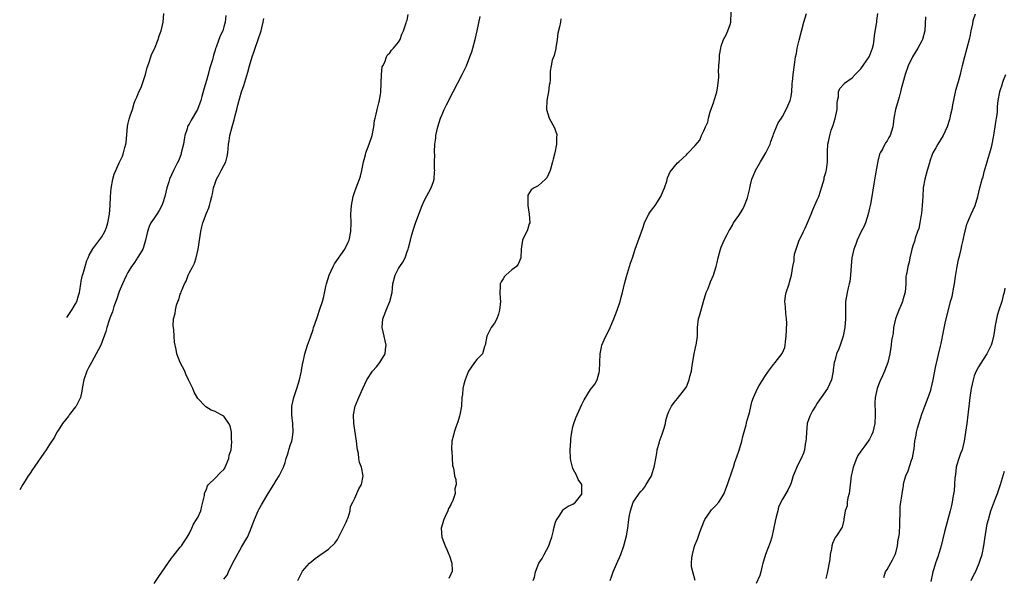
# Model space of a CAD drawing. Units: inches. Extents: x 2496000 to 2499000, y 1473000 to 1476000.
# Drawn here: x 2496398 to 2496624, y 1475568 to 1475696 of the extents above; entities that cross this region are included whole.
import ezdxf

# ---------------------------------------------------------------- set-up
doc = ezdxf.new("R2010")
doc.units = ezdxf.units.IN
doc.header["$MEASUREMENT"] = 0
doc.layers.add('LD24961473_10ft', color=120, linetype='Continuous')

msp = doc.modelspace()

# ---------------------------------------------------------------- linework, layer by layer
at = {"layer": 'LD24961473_10ft'}
for points, elevation in [([(2496408.96, 1475627.3), (2496410.18, 1475629.12), (2496411, 1475630.46), (2496411.27, 1475631), (2496411.68, 1475632.32), (2496411.88, 1475633), (2496411.94, 1475633.51), (2496412.21, 1475635.01), (2496412.31, 1475635.65), (2496412.59, 1475636.98), (2496412.7, 1475637.42), (2496413.16, 1475639), (2496413.6, 1475640.4), (2496413.89, 1475641), (2496414.1, 1475641.57), (2496414.96, 1475643.03), (2496417, 1475645.78), (2496417.74, 1475647), (2496418.09, 1475647.91), (2496418.42, 1475649), (2496418.77, 1475651), (2496418.92, 1475653), (2496418.98, 1475655.01), (2496419.12, 1475656.88), (2496419.51, 1475659), (2496419.88, 1475660.12), (2496420.22, 1475661), (2496421, 1475662.75), (2496421.73, 1475664.27), (2496421.99, 1475665), (2496422.29, 1475666.29), (2496422.5, 1475667), (2496422.57, 1475667.43), (2496422.91, 1475671), (2496423, 1475671.54), (2496423.26, 1475672.74), (2496423.5, 1475673.5), (2496424.03, 1475675), (2496424.45, 1475676.45), (2496424.68, 1475677), (2496424.77, 1475677.16), (2496425, 1475677.79), (2496425.48, 1475679), (2496426, 1475680), (2496427, 1475682.97), (2496427.41, 1475684.59), (2496427.53, 1475685), (2496427.84, 1475685.84), (2496428.21, 1475687), (2496428.43, 1475687.57), (2496429, 1475688.71), (2496429.23, 1475689.23), (2496429.95, 1475691), (2496430.17, 1475691.83), (2496430.62, 1475693), (2496431.04, 1475695), (2496431.19, 1475697)], 8360), ([(2496515.89, 1475567), (2496516.21, 1475567.79), (2496516.39, 1475569), (2496517.18, 1475571), (2496517.95, 1475572.05), (2496518.39, 1475573), (2496519.49, 1475575), (2496519.89, 1475576.11), (2496520.14, 1475577), (2496520.51, 1475578.51), (2496520.6, 1475579), (2496521, 1475580.43), (2496521.18, 1475580.82), (2496522.01, 1475582.01), (2496522.64, 1475583), (2496522.76, 1475583.24), (2496523, 1475583.48), (2496523.9, 1475584.1), (2496525, 1475584.5), (2496525.26, 1475584.74), (2496525.59, 1475585), (2496527, 1475586.85), (2496527.06, 1475587), (2496527.06, 1475587.06), (2496527.01, 1475589), (2496526.18, 1475590.18), (2496525.87, 1475591), (2496525, 1475592.73), (2496524.89, 1475593), (2496524.52, 1475594.52), (2496524.44, 1475595), (2496524.37, 1475597), (2496524.48, 1475599), (2496524.52, 1475599.48), (2496524.72, 1475601), (2496525, 1475602.24), (2496525.19, 1475603), (2496525.66, 1475604.34), (2496525.94, 1475605), (2496527, 1475607.37), (2496527.58, 1475608.42), (2496529, 1475610.8), (2496529.99, 1475612.01), (2496530.52, 1475613), (2496531, 1475614.71), (2496531.05, 1475615), (2496531.27, 1475619), (2496531.51, 1475620.49), (2496531.66, 1475621), (2496532.19, 1475622.19), (2496532.52, 1475623), (2496533.37, 1475624.63), (2496533.53, 1475625), (2496533.92, 1475625.92), (2496534.41, 1475627), (2496535.17, 1475629), (2496535.81, 1475631), (2496536.04, 1475631.96), (2496536.35, 1475633), (2496536.84, 1475635), (2496537.29, 1475636.71), (2496537.97, 1475639), (2496538.23, 1475639.77), (2496538.62, 1475641), (2496539.29, 1475643), (2496541, 1475647.8), (2496541.41, 1475649), (2496541.81, 1475649.81), (2496542.37, 1475651), (2496542.62, 1475651.38), (2496543, 1475651.87), (2496543.82, 1475653), (2496545.16, 1475655), (2496545.68, 1475656.32), (2496546, 1475657), (2496546.51, 1475658.51), (2496546.69, 1475659.31), (2496547.31, 1475660.69), (2496549, 1475662.73), (2496549.25, 1475663), (2496550.15, 1475663.85), (2496551, 1475664.58), (2496551.19, 1475664.81), (2496551.4, 1475665), (2496553, 1475666.68), (2496554.07, 1475667.93), (2496554.5, 1475669), (2496555, 1475670.11), (2496555.35, 1475671), (2496555.9, 1475672.1), (2496556.04, 1475673), (2496556.47, 1475674.47), (2496557.3, 1475676.7), (2496557.37, 1475677), (2496557.51, 1475677.51), (2496557.97, 1475679), (2496558.11, 1475679.89), (2496558.32, 1475681), (2496558.41, 1475682.41), (2496558.41, 1475683), (2496558.39, 1475683.61), (2496558.44, 1475685), (2496558.58, 1475686.57), (2496558.57, 1475687.43), (2496558.87, 1475689), (2496559, 1475689.47), (2496559.5, 1475691), (2496560.09, 1475692.09), (2496560.52, 1475693), (2496561, 1475694.43), (2496561.16, 1475695), (2496561.3, 1475697.3)], 8300), ([(2496533.57, 1475567), (2496533.9, 1475568.1), (2496534.21, 1475569), (2496535, 1475570.78), (2496536.01, 1475573), (2496536.7, 1475575), (2496537.24, 1475577.24), (2496537.55, 1475579), (2496537.83, 1475581), (2496537.98, 1475581.98), (2496538.19, 1475583), (2496538.84, 1475585), (2496539, 1475585.29), (2496540.21, 1475587), (2496540.57, 1475587.43), (2496541, 1475587.91), (2496541.48, 1475588.52), (2496541.81, 1475589), (2496543, 1475591.02), (2496543.46, 1475592.54), (2496543.62, 1475593), (2496543.78, 1475593.78), (2496544.2, 1475596.2), (2496544.3, 1475597), (2496544.82, 1475598.82), (2496544.89, 1475599.11), (2496545, 1475599.38), (2496545.42, 1475600.58), (2496545.61, 1475601), (2496545.93, 1475601.93), (2496546.22, 1475603), (2496546.32, 1475603.68), (2496546.69, 1475605), (2496547, 1475605.77), (2496547.59, 1475607), (2496548.21, 1475607.79), (2496549, 1475608.72), (2496550.84, 1475611.16), (2496551, 1475611.43), (2496551.66, 1475613), (2496551.82, 1475613.82), (2496552.15, 1475615), (2496552.32, 1475616.32), (2496552.78, 1475619), (2496553, 1475620.04), (2496553.19, 1475620.81), (2496553.25, 1475621), (2496553.53, 1475623), (2496553.56, 1475625), (2496553.81, 1475627), (2496554.05, 1475627.95), (2496554.91, 1475631), (2496555.56, 1475633), (2496555.98, 1475633.98), (2496556.56, 1475635.44), (2496557.23, 1475637), (2496557.84, 1475639), (2496558.07, 1475639.93), (2496558.31, 1475641), (2496558.85, 1475643), (2496559, 1475643.39), (2496559.7, 1475645), (2496560.35, 1475646.35), (2496560.79, 1475647.21), (2496561, 1475647.57), (2496561.55, 1475648.45), (2496561.82, 1475649), (2496563, 1475650.66), (2496563.91, 1475652.09), (2496564.35, 1475653), (2496565, 1475654.71), (2496565.09, 1475655), (2496565.46, 1475656.54), (2496565.54, 1475657), (2496565.7, 1475657.7), (2496566.03, 1475659), (2496566.32, 1475659.68), (2496566.82, 1475661), (2496567.97, 1475663), (2496569.24, 1475665), (2496570.23, 1475667), (2496570.38, 1475667.62), (2496570.91, 1475669), (2496571, 1475669.3), (2496571.67, 1475671), (2496572.06, 1475671.94), (2496572.77, 1475673), (2496573, 1475673.39), (2496573.9, 1475675), (2496574.23, 1475675.77), (2496574.8, 1475677), (2496575, 1475677.93), (2496575.16, 1475679), (2496575.24, 1475680.76), (2496575.26, 1475681), (2496575.32, 1475681.32), (2496575.44, 1475683), (2496575.54, 1475683.54), (2496575.85, 1475685.85), (2496576.04, 1475687), (2496576.22, 1475687.78), (2496576.42, 1475689), (2496576.87, 1475690.87), (2496577.94, 1475695), (2496578.53, 1475697)], 8290), ([(2496553.05, 1475567), (2496552.47, 1475569), (2496552.19, 1475570.19), (2496552.16, 1475571), (2496552.24, 1475572.24), (2496552.37, 1475573), (2496552.87, 1475574.87), (2496553, 1475575.28), (2496553.52, 1475576.48), (2496553.72, 1475577), (2496554.09, 1475578.09), (2496555, 1475580.46), (2496555.24, 1475581), (2496556.6, 1475583), (2496556.78, 1475583.22), (2496557.76, 1475584.24), (2496558.44, 1475585), (2496559, 1475585.79), (2496559.7, 1475587), (2496560.06, 1475588.06), (2496560.43, 1475589), (2496561.59, 1475592.41), (2496561.77, 1475593), (2496562.14, 1475594.14), (2496562.6, 1475595.4), (2496563.11, 1475596.9), (2496563.69, 1475599), (2496563.93, 1475600.07), (2496564.7, 1475602.7), (2496564.76, 1475603), (2496564.77, 1475603.23), (2496565.22, 1475604.78), (2496565.31, 1475605), (2496565.44, 1475605.44), (2496566.03, 1475607.97), (2496566.41, 1475609), (2496567.27, 1475611), (2496567.72, 1475611.72), (2496568.49, 1475613), (2496569, 1475613.79), (2496569.85, 1475615), (2496571, 1475616.54), (2496571.38, 1475617), (2496572.96, 1475619.04), (2496573.55, 1475620.45), (2496573.65, 1475621), (2496573.7, 1475621.7), (2496573.91, 1475623), (2496574.04, 1475626.04), (2496573.98, 1475627), (2496573.79, 1475628.21), (2496573.74, 1475629.74), (2496573.56, 1475631), (2496573.74, 1475632.26), (2496573.87, 1475633), (2496574.53, 1475635), (2496574.62, 1475635.38), (2496575.09, 1475637), (2496575.41, 1475639), (2496575.68, 1475640.32), (2496575.67, 1475641), (2496575.78, 1475641.78), (2496576.16, 1475643), (2496576.81, 1475644.81), (2496577.85, 1475647), (2496578.25, 1475647.75), (2496578.73, 1475649), (2496579.59, 1475651), (2496579.99, 1475652.01), (2496581, 1475654.24), (2496581.36, 1475655), (2496581.72, 1475656.28), (2496582.01, 1475657), (2496582.44, 1475658.44), (2496582.55, 1475659), (2496582.61, 1475659.39), (2496583, 1475660.52), (2496583.14, 1475661.14), (2496583.35, 1475663), (2496583.35, 1475664.65), (2496583.37, 1475665.37), (2496583.46, 1475667), (2496583.54, 1475667.54), (2496583.86, 1475669), (2496584.21, 1475670.21), (2496584.63, 1475671.37), (2496585.12, 1475672.88), (2496585.57, 1475675), (2496585.58, 1475676.42), (2496585.67, 1475677), (2496585.85, 1475677.85), (2496585.87, 1475679), (2496586.21, 1475679.79), (2496587.13, 1475680.87), (2496587.26, 1475681), (2496589, 1475682.22), (2496589.68, 1475683), (2496590.35, 1475683.65), (2496591, 1475684.32), (2496592.91, 1475687), (2496593, 1475687.2), (2496593.69, 1475689), (2496593.89, 1475689.89), (2496594.06, 1475691), (2496594.1, 1475691.9), (2496594.61, 1475694.61), (2496594.63, 1475695), (2496594.63, 1475695.37), (2496594.91, 1475697)], 8280), ([(2496617.18, 1475696.82), (2496616.69, 1475695.31), (2496616.59, 1475694.59), (2496616.23, 1475693), (2496616.05, 1475692.05), (2496615.81, 1475691), (2496614.74, 1475687), (2496614.25, 1475685), (2496613.96, 1475684.04), (2496613.74, 1475683), (2496613.28, 1475681.28), (2496613.14, 1475680.86), (2496613, 1475680.31), (2496612.71, 1475679.29), (2496612.01, 1475676.01), (2496611.87, 1475675), (2496611.49, 1475673.49), (2496611.42, 1475673), (2496611.34, 1475672.66), (2496610.75, 1475671), (2496609.86, 1475669), (2496608.64, 1475667), (2496608.21, 1475666.21), (2496607.5, 1475665), (2496607.34, 1475664.66), (2496606.84, 1475663.16), (2496606.72, 1475662.72), (2496606.21, 1475661), (2496605.64, 1475659), (2496605.31, 1475657), (2496605.18, 1475655), (2496605.06, 1475652.94), (2496604.89, 1475651.11), (2496604.81, 1475650.81), (2496604.54, 1475649), (2496604.31, 1475647.69), (2496604.01, 1475647), (2496603.45, 1475645.45), (2496603.27, 1475644.73), (2496603, 1475643.95), (2496602.7, 1475643), (2496602.59, 1475642.59), (2496602.24, 1475641), (2496602.05, 1475639.95), (2496601.78, 1475639), (2496601.55, 1475637.55), (2496601.41, 1475637), (2496601.31, 1475636.69), (2496601.3, 1475635), (2496601.14, 1475633.14), (2496600.64, 1475631.36), (2496600.55, 1475631), (2496600.21, 1475630.21), (2496599.72, 1475629), (2496598.96, 1475626.96), (2496598.51, 1475625), (2496598.38, 1475623.62), (2496598.21, 1475623), (2496598.05, 1475622.05), (2496597.94, 1475621), (2496597.61, 1475619), (2496597.14, 1475617), (2496596.44, 1475615), (2496595.93, 1475613.93), (2496595.35, 1475612.65), (2496595, 1475611.84), (2496594.7, 1475611), (2496594.3, 1475609), (2496594.23, 1475607.77), (2496594.22, 1475607), (2496594.25, 1475606.25), (2496594.27, 1475605), (2496594.19, 1475603), (2496593.71, 1475601), (2496593.48, 1475600.52), (2496593, 1475599.45), (2496592.8, 1475599.2), (2496592.68, 1475599), (2496591.88, 1475597.88), (2496591.21, 1475597), (2496591, 1475596.64), (2496590.3, 1475595.7), (2496589.99, 1475595), (2496589.41, 1475593.41), (2496589.23, 1475593), (2496589, 1475591.94), (2496588.81, 1475591), (2496588.41, 1475587.59), (2496588.28, 1475587), (2496587.98, 1475585.98), (2496587.83, 1475585), (2496587.83, 1475584.17), (2496587.4, 1475583), (2496587.1, 1475581.1), (2496587.12, 1475581), (2496587.12, 1475580.88), (2496587, 1475580.59), (2496586.74, 1475579.26), (2496586.58, 1475579), (2496585.53, 1475577.53), (2496585.17, 1475577), (2496585.09, 1475576.91), (2496585, 1475576.77), (2496584.5, 1475575.5), (2496584.34, 1475575), (2496584.26, 1475574.26), (2496583.98, 1475573), (2496583.87, 1475571.87), (2496583.27, 1475568.73), (2496583, 1475567.51)], 8260), ([(2496445.46, 1475696.54), (2496445.26, 1475695), (2496445, 1475693.88), (2496444.72, 1475693), (2496444.15, 1475691.85), (2496443.23, 1475689.23), (2496443.09, 1475688.91), (2496443, 1475688.59), (2496442.6, 1475687.4), (2496442.36, 1475686.36), (2496441.71, 1475684.29), (2496441.38, 1475683), (2496441, 1475681.65), (2496440.38, 1475679.62), (2496439.97, 1475677.97), (2496439.7, 1475677), (2496438.98, 1475675), (2496437.48, 1475672.52), (2496437, 1475671.63), (2496436.76, 1475671.24), (2496436.68, 1475671), (2496436.57, 1475670.57), (2496436.07, 1475669), (2496435.89, 1475668.11), (2496435.7, 1475667), (2496435.23, 1475665), (2496435.17, 1475664.83), (2496434.64, 1475663.36), (2496434.47, 1475663), (2496433.91, 1475661.91), (2496433.46, 1475661), (2496432.53, 1475659), (2496432.37, 1475658.37), (2496431.95, 1475657), (2496431.48, 1475655), (2496431, 1475653.59), (2496430.77, 1475653), (2496430.16, 1475651.84), (2496429.59, 1475651), (2496429, 1475650.08), (2496428.25, 1475649), (2496427.85, 1475648.15), (2496427.45, 1475647), (2496427.02, 1475645), (2496426.55, 1475643.45), (2496426.38, 1475643), (2496425.39, 1475641.39), (2496425.12, 1475640.88), (2496425, 1475640.73), (2496424.34, 1475639.66), (2496423.82, 1475639), (2496423, 1475637.63), (2496422.65, 1475637), (2496422.15, 1475635.85), (2496421.75, 1475635), (2496421, 1475633.23), (2496420.91, 1475633), (2496420.44, 1475631.56), (2496419.8, 1475629.8), (2496419.43, 1475628.57), (2496419, 1475627.54), (2496418.87, 1475627.13), (2496418.72, 1475626.72), (2496418.19, 1475625), (2496417.94, 1475624.06), (2496416.75, 1475621), (2496415.74, 1475619), (2496414.62, 1475617), (2496414.06, 1475615.94), (2496413.6, 1475615), (2496412.88, 1475613), (2496412.56, 1475611.44), (2496412.52, 1475611), (2496412.41, 1475610.41), (2496412.1, 1475609), (2496411.76, 1475608.24), (2496411.13, 1475607), (2496411, 1475606.82), (2496409.55, 1475605), (2496409.34, 1475604.66), (2496407.98, 1475603), (2496407, 1475601.41), (2496406.72, 1475601), (2496406.13, 1475599.86), (2496405, 1475598.19), (2496404.25, 1475597), (2496403.75, 1475596.25), (2496402.49, 1475594.49), (2496401.47, 1475593), (2496401.3, 1475592.7), (2496400.42, 1475591.39), (2496400.16, 1475591.05), (2496399.42, 1475589.84), (2496398.91, 1475589.04), (2496398.19, 1475587.81)], 8350), ([(2496429, 1475566.34), (2496430.07, 1475567.93), (2496433, 1475572.17), (2496433.35, 1475572.65), (2496435, 1475574.64), (2496435.28, 1475575), (2496435.94, 1475576.06), (2496436.58, 1475577), (2496437, 1475577.74), (2496437.65, 1475579), (2496438.04, 1475579.96), (2496438.75, 1475581), (2496439, 1475581.5), (2496439.68, 1475583), (2496439.9, 1475584.1), (2496440.19, 1475585), (2496440.53, 1475586.53), (2496440.57, 1475587), (2496441, 1475587.96), (2496441.26, 1475588.74), (2496441.46, 1475589), (2496443, 1475590.47), (2496444.21, 1475591.79), (2496445, 1475592.51), (2496445.2, 1475592.8), (2496445.31, 1475593), (2496446.15, 1475595), (2496446.24, 1475595.76), (2496446.63, 1475597), (2496446.85, 1475598.85), (2496446.83, 1475599), (2496446.76, 1475599.24), (2496446.74, 1475601), (2496446.46, 1475602.46), (2496446.09, 1475603), (2496445, 1475604.73), (2496444.34, 1475605), (2496443.49, 1475605.49), (2496443, 1475605.79), (2496442.06, 1475606.06), (2496440.84, 1475606.84), (2496440.67, 1475607), (2496439, 1475608.78), (2496438.19, 1475610.19), (2496437.87, 1475611), (2496437, 1475612.72), (2496436.9, 1475613), (2496436.3, 1475614.3), (2496436.01, 1475615), (2496434.98, 1475617), (2496434.2, 1475619), (2496434.04, 1475619.96), (2496433.68, 1475621.68), (2496433.59, 1475623), (2496433.52, 1475624.48), (2496433.42, 1475625), (2496433.38, 1475625.38), (2496433.48, 1475627), (2496433.81, 1475628.19), (2496433.87, 1475629), (2496434.16, 1475630.16), (2496434.47, 1475631), (2496434.65, 1475631.35), (2496435, 1475632.65), (2496435.12, 1475632.88), (2496435.19, 1475633.2), (2496435.96, 1475635), (2496436.35, 1475635.65), (2496436.79, 1475637), (2496437, 1475637.43), (2496437.85, 1475639), (2496438.28, 1475639.72), (2496438.62, 1475641), (2496439.07, 1475643), (2496439.68, 1475647), (2496439.95, 1475648.05), (2496440.18, 1475649), (2496441, 1475651.21), (2496441.53, 1475652.47), (2496441.69, 1475653), (2496441.9, 1475653.9), (2496442.2, 1475655), (2496442.36, 1475655.64), (2496442.64, 1475657), (2496443, 1475658.1), (2496443.33, 1475659), (2496443.9, 1475660.1), (2496444.39, 1475661), (2496445, 1475662.15), (2496445.42, 1475663), (2496445.77, 1475664.23), (2496445.89, 1475665), (2496445.94, 1475665.94), (2496446.07, 1475667), (2496446.2, 1475667.8), (2496446.36, 1475669), (2496446.87, 1475671), (2496447.37, 1475672.63), (2496447.58, 1475673.58), (2496447.99, 1475675), (2496448.25, 1475676.25), (2496449.01, 1475679), (2496449.55, 1475680.45), (2496450.03, 1475682.03), (2496450.5, 1475683.5), (2496450.89, 1475685), (2496451.47, 1475687), (2496451.89, 1475688.11), (2496452.14, 1475689), (2496452.85, 1475691), (2496453.5, 1475693), (2496453.68, 1475693.68), (2496453.98, 1475695), (2496454.15, 1475695.85)], 8340), ([(2496445, 1475567.36), (2496445.71, 1475568.29), (2496446.03, 1475569), (2496447.05, 1475571.05), (2496449, 1475574.7), (2496449.9, 1475576.11), (2496450.37, 1475577), (2496451, 1475578.45), (2496451.27, 1475579), (2496452.04, 1475581), (2496452.84, 1475583), (2496453, 1475583.34), (2496453.6, 1475584.4), (2496455.12, 1475587), (2496456.41, 1475589), (2496457, 1475589.98), (2496457.68, 1475591), (2496458.66, 1475593), (2496459, 1475594.1), (2496459.25, 1475595), (2496459.7, 1475596.3), (2496459.86, 1475597), (2496460.23, 1475598.23), (2496460.54, 1475599), (2496460.64, 1475599.36), (2496460.89, 1475601), (2496460.79, 1475603), (2496460.53, 1475605), (2496460.57, 1475607), (2496461.03, 1475609), (2496461.71, 1475611), (2496461.98, 1475612.02), (2496462.31, 1475613), (2496462.7, 1475614.7), (2496462.75, 1475615), (2496462.76, 1475615.24), (2496463.09, 1475616.91), (2496463.16, 1475617.16), (2496463.58, 1475619), (2496464.19, 1475621), (2496464.81, 1475622.81), (2496465.45, 1475624.55), (2496465.56, 1475625), (2496465.81, 1475625.81), (2496466.43, 1475627.57), (2496467, 1475629.23), (2496467.57, 1475631), (2496467.9, 1475632.1), (2496468.39, 1475634.39), (2496468.55, 1475635), (2496469.15, 1475637), (2496470.06, 1475639), (2496470.37, 1475639.63), (2496472.72, 1475643), (2496473.47, 1475644.53), (2496473.68, 1475645), (2496474.11, 1475647), (2496474.15, 1475649), (2496474.08, 1475651), (2496474.21, 1475653), (2496474.63, 1475655), (2496474.71, 1475655.29), (2496475, 1475656.18), (2496475.22, 1475656.78), (2496475.32, 1475657), (2496476.09, 1475659), (2496476.3, 1475659.7), (2496476.6, 1475661), (2496476.97, 1475663), (2496477.43, 1475664.57), (2496477.53, 1475665), (2496478.32, 1475667), (2496479, 1475669), (2496479.36, 1475671), (2496479.55, 1475672.45), (2496479.67, 1475673), (2496479.9, 1475673.9), (2496480.12, 1475675), (2496480.52, 1475676.52), (2496480.63, 1475677), (2496480.95, 1475678.95), (2496481.03, 1475680.97), (2496481.04, 1475681.04), (2496481.09, 1475683), (2496481.29, 1475684.71), (2496481.41, 1475685), (2496481.85, 1475685.85), (2496482.29, 1475687), (2496482.52, 1475687.48), (2496483, 1475687.97), (2496483.43, 1475688.57), (2496483.88, 1475689), (2496485, 1475690.41), (2496485.36, 1475691), (2496485.77, 1475692.23), (2496486.15, 1475693), (2496486.81, 1475694.81), (2496486.87, 1475695.13), (2496487, 1475695.45), (2496487.25, 1475696.75)], 8330), ([(2496461.94, 1475567), (2496462.9, 1475569), (2496463, 1475569.14), (2496464.59, 1475571), (2496465, 1475571.35), (2496465.92, 1475572.08), (2496467, 1475572.86), (2496469, 1475574.18), (2496470.43, 1475575.57), (2496471, 1475576.4), (2496471.62, 1475577.62), (2496473, 1475580.4), (2496473.18, 1475580.82), (2496473.28, 1475581), (2496473.47, 1475581.47), (2496473.91, 1475583), (2496474.04, 1475583.96), (2496474.52, 1475585), (2496475, 1475585.9), (2496475.96, 1475588.04), (2496476.53, 1475589), (2496476.94, 1475591), (2496476.53, 1475593), (2496476.11, 1475594.11), (2496475.93, 1475595), (2496475.83, 1475596.17), (2496475.63, 1475597), (2496475.53, 1475597.53), (2496475.41, 1475599), (2496474.77, 1475603), (2496474.71, 1475605), (2496475.12, 1475607), (2496475.93, 1475609), (2496476.82, 1475611), (2496477.79, 1475613), (2496479.08, 1475615), (2496479.99, 1475616.01), (2496480.77, 1475617), (2496481, 1475617.36), (2496481.93, 1475619), (2496482.03, 1475619.97), (2496482.19, 1475621), (2496481.99, 1475621.99), (2496481.71, 1475623), (2496481.28, 1475625), (2496481.46, 1475627), (2496481.85, 1475628.15), (2496482.19, 1475629), (2496483.05, 1475631), (2496483.55, 1475633), (2496483.74, 1475635), (2496484.28, 1475637), (2496485, 1475638.5), (2496485.33, 1475639), (2496486.04, 1475639.96), (2496486.51, 1475641), (2496487, 1475642.41), (2496487.23, 1475643), (2496487.28, 1475643.28), (2496487.75, 1475645), (2496487.99, 1475645.99), (2496488.28, 1475647), (2496488.49, 1475647.51), (2496489, 1475649.16), (2496490.41, 1475653), (2496491, 1475654.21), (2496492.53, 1475657), (2496493, 1475658.5), (2496493.17, 1475659), (2496493.28, 1475660.72), (2496493.32, 1475661), (2496493.29, 1475661.29), (2496493.27, 1475663), (2496493.31, 1475664.69), (2496493.27, 1475665), (2496493.26, 1475665.26), (2496493.38, 1475667), (2496493.57, 1475668.43), (2496493.6, 1475669), (2496494, 1475671), (2496494.64, 1475673), (2496495, 1475673.85), (2496495.52, 1475675), (2496496, 1475676), (2496497.52, 1475679), (2496499.6, 1475683), (2496500.58, 1475685), (2496501.39, 1475687), (2496501.79, 1475688.21), (2496502.04, 1475689), (2496502.58, 1475691), (2496503.05, 1475693), (2496503.75, 1475696.25)], 8320), ([(2496522.26, 1475695.74), (2496522.11, 1475695), (2496521.94, 1475693.94), (2496521.57, 1475692.43), (2496521.39, 1475691), (2496521.07, 1475689.07), (2496521.06, 1475688.94), (2496520.68, 1475687.32), (2496520.26, 1475686.26), (2496520, 1475685), (2496519.78, 1475683.78), (2496519.78, 1475683), (2496519.79, 1475681.79), (2496519.73, 1475681), (2496519.52, 1475680.48), (2496519.38, 1475679), (2496518.99, 1475677), (2496518.93, 1475675.07), (2496518.95, 1475674.95), (2496519.54, 1475673), (2496520.77, 1475670.77), (2496521, 1475670.05), (2496521.27, 1475669.27), (2496521.31, 1475669), (2496521.26, 1475668.74), (2496521.24, 1475667), (2496520.83, 1475665), (2496520.44, 1475663.56), (2496520.34, 1475663), (2496519.75, 1475661), (2496519, 1475659.32), (2496518.87, 1475659.13), (2496518.74, 1475659), (2496517, 1475657.46), (2496516.09, 1475657), (2496515.46, 1475656.54), (2496514.69, 1475655.31), (2496514.66, 1475653), (2496515, 1475651), (2496515.09, 1475649), (2496515, 1475648.76), (2496514.57, 1475647.43), (2496513.47, 1475645), (2496513.11, 1475643), (2496513.06, 1475640.94), (2496512.46, 1475639.54), (2496512.03, 1475639), (2496511, 1475638.23), (2496509.61, 1475637), (2496509.33, 1475636.67), (2496509, 1475636.2), (2496508.54, 1475635.46), (2496508.34, 1475635), (2496508.31, 1475634.31), (2496508.22, 1475633), (2496508.31, 1475631.69), (2496508.38, 1475631), (2496508.2, 1475629), (2496507.94, 1475628.06), (2496507.53, 1475627), (2496507, 1475625.99), (2496506.27, 1475625), (2496505.26, 1475623), (2496504.87, 1475621), (2496504.69, 1475620.69), (2496504.24, 1475619), (2496503, 1475617.7), (2496502.44, 1475617), (2496501.09, 1475615), (2496501, 1475614.82), (2496500.28, 1475613), (2496500.01, 1475611.99), (2496499.77, 1475611), (2496499.65, 1475609.65), (2496499.56, 1475609), (2496499.43, 1475607), (2496499.1, 1475605), (2496499, 1475604.72), (2496498.61, 1475603.39), (2496498.14, 1475602.14), (2496497.74, 1475601), (2496497.64, 1475600.36), (2496497.27, 1475599), (2496497.15, 1475597.15), (2496497.17, 1475597), (2496497.24, 1475596.76), (2496497.38, 1475593.38), (2496497.53, 1475593), (2496497.67, 1475592.33), (2496497.88, 1475591), (2496498.18, 1475590.18), (2496498.24, 1475589), (2496497.93, 1475588.07), (2496498.03, 1475587), (2496497.57, 1475585.57), (2496497.29, 1475585), (2496497.18, 1475584.82), (2496497, 1475584.4), (2496496.46, 1475583.54), (2496496.29, 1475583), (2496495.71, 1475581.71), (2496495.38, 1475581), (2496494.83, 1475579), (2496494.98, 1475577), (2496495.71, 1475575), (2496496.12, 1475574.12), (2496496.52, 1475573), (2496496.68, 1475572.68), (2496497.21, 1475571), (2496497.3, 1475569.3), (2496497.28, 1475569), (2496497.16, 1475568.84), (2496497, 1475568.46), (2496496.52, 1475567.48)], 8310), ([(2496605.82, 1475696.18), (2496605.62, 1475693), (2496605.12, 1475691), (2496605, 1475690.74), (2496604.02, 1475689), (2496602.82, 1475687), (2496601.85, 1475685), (2496601.16, 1475683), (2496600.26, 1475679.74), (2496600.1, 1475679), (2496599.78, 1475677.78), (2496599.54, 1475677), (2496598.94, 1475674.94), (2496598.55, 1475673), (2496598.43, 1475671.57), (2496598.33, 1475671), (2496598.03, 1475670.03), (2496597.7, 1475669), (2496597.44, 1475668.56), (2496597, 1475667.75), (2496596.67, 1475667.33), (2496596.51, 1475667), (2496596, 1475666), (2496595.41, 1475665), (2496595.28, 1475664.72), (2496594.85, 1475663.15), (2496594.27, 1475659.73), (2496593.93, 1475657.93), (2496593.51, 1475655), (2496593.24, 1475653.24), (2496593, 1475652.34), (2496592.7, 1475651), (2496592.03, 1475649), (2496591.74, 1475648.26), (2496591, 1475646.86), (2496590.15, 1475645), (2496589.86, 1475644.14), (2496589.4, 1475643), (2496588.92, 1475641), (2496588.75, 1475639.25), (2496588.62, 1475637), (2496588.44, 1475635.56), (2496588.32, 1475635), (2496588.08, 1475634.08), (2496587.83, 1475633), (2496587.51, 1475631), (2496587.49, 1475629), (2496587.51, 1475627), (2496587.34, 1475625), (2496586.96, 1475623), (2496586.27, 1475621), (2496585.91, 1475620.09), (2496585.44, 1475619), (2496585, 1475617.37), (2496584.88, 1475617), (2496584.67, 1475615.33), (2496584.65, 1475615), (2496584.59, 1475614.59), (2496584.27, 1475613), (2496583.31, 1475611), (2496581.9, 1475609), (2496581, 1475607.67), (2496580.56, 1475607), (2496579.94, 1475605.94), (2496579.42, 1475605), (2496579.32, 1475604.68), (2496579, 1475603.85), (2496578.78, 1475603.22), (2496578.71, 1475603), (2496578.5, 1475601), (2496578.45, 1475599.55), (2496578.4, 1475599), (2496578.25, 1475598.25), (2496578.06, 1475597), (2496577.81, 1475596.19), (2496577.3, 1475595), (2496577, 1475594.45), (2496576.31, 1475593), (2496575.9, 1475592.1), (2496575.49, 1475591), (2496575, 1475589.42), (2496574.84, 1475589), (2496574.25, 1475587.75), (2496573, 1475585.64), (2496572.67, 1475585), (2496572.15, 1475583.85), (2496571.93, 1475583), (2496571.6, 1475581.6), (2496571.34, 1475580.66), (2496570.56, 1475577), (2496570.23, 1475575.77), (2496569.15, 1475573), (2496569, 1475572.46), (2496568.54, 1475571), (2496568.39, 1475570.39), (2496568.08, 1475569), (2496567.84, 1475568.16), (2496567, 1475566.38)], 8270), ([(2496596.28, 1475567.72), (2496596.66, 1475569), (2496597, 1475569.56), (2496598.26, 1475571.74), (2496598.89, 1475573), (2496599, 1475573.39), (2496599.42, 1475575), (2496599.57, 1475576.43), (2496599.73, 1475577), (2496599.84, 1475577.84), (2496599.93, 1475579.93), (2496599.93, 1475581), (2496599.99, 1475581.99), (2496599.98, 1475583), (2496600.02, 1475583.98), (2496600.16, 1475585), (2496600.38, 1475586.38), (2496600.44, 1475587), (2496600.75, 1475588.75), (2496600.77, 1475589), (2496601, 1475589.99), (2496601.3, 1475591), (2496601.84, 1475592.16), (2496602.63, 1475594.63), (2496602.86, 1475595.14), (2496603.17, 1475596.83), (2496603.18, 1475597.18), (2496603.38, 1475599), (2496603.64, 1475600.36), (2496603.71, 1475601), (2496603.98, 1475601.98), (2496605, 1475605.16), (2496605.62, 1475607), (2496606.41, 1475609), (2496607, 1475610.65), (2496607.11, 1475611), (2496607.57, 1475613), (2496608.14, 1475615.86), (2496608.82, 1475618.82), (2496609.23, 1475620.77), (2496609.38, 1475621.38), (2496609.9, 1475624.1), (2496610.4, 1475626.4), (2496611.05, 1475629.05), (2496611.55, 1475631), (2496611.89, 1475632.11), (2496612.28, 1475634.28), (2496612.46, 1475635), (2496612.71, 1475636.71), (2496613.07, 1475639), (2496613.4, 1475640.6), (2496613.69, 1475641.68), (2496614, 1475643), (2496614.16, 1475643.84), (2496614.47, 1475645), (2496614.86, 1475646.86), (2496614.9, 1475647.1), (2496615.31, 1475648.69), (2496615.42, 1475649), (2496615.78, 1475649.78), (2496616.27, 1475651), (2496617.21, 1475653), (2496617.82, 1475655), (2496618.01, 1475655.99), (2496618.27, 1475657), (2496618.83, 1475659), (2496619, 1475659.56), (2496619.29, 1475660.71), (2496619.95, 1475663), (2496620.21, 1475663.79), (2496620.56, 1475665), (2496621, 1475666.64), (2496621.09, 1475667), (2496621.4, 1475668.6), (2496621.56, 1475669.56), (2496621.78, 1475671), (2496621.9, 1475672.1), (2496622.09, 1475673), (2496622.3, 1475674.3), (2496622.32, 1475675), (2496622.33, 1475675.67), (2496622.49, 1475677), (2496622.83, 1475679), (2496622.88, 1475679.12), (2496623, 1475679.55), (2496623.36, 1475680.64), (2496623.46, 1475681), (2496623.68, 1475681.68), (2496624.19, 1475683)], 8250), ([(2496624.03, 1475634.03), (2496623.82, 1475633), (2496623.63, 1475632.37), (2496623.29, 1475631), (2496622.6, 1475629), (2496622.22, 1475627.78), (2496622.06, 1475627), (2496621.89, 1475625.89), (2496621.73, 1475625), (2496621.64, 1475624.36), (2496621.41, 1475623), (2496621, 1475621.44), (2496620.86, 1475621), (2496620.28, 1475619.72), (2496619.85, 1475619), (2496619, 1475617.69), (2496617.99, 1475616.01), (2496617.45, 1475615), (2496617, 1475613.95), (2496616.71, 1475613), (2496616.3, 1475611), (2496616.01, 1475609), (2496615.59, 1475605.59), (2496615.53, 1475605), (2496615.27, 1475603), (2496614.98, 1475601), (2496614.66, 1475599), (2496614.18, 1475597), (2496613.85, 1475596.15), (2496613.47, 1475595), (2496613, 1475593.54), (2496612.86, 1475593), (2496612.65, 1475591.35), (2496612.54, 1475590.54), (2496612.48, 1475589), (2496612.38, 1475587.62), (2496612.08, 1475586.08), (2496611.9, 1475585), (2496611.74, 1475584.26), (2496611.44, 1475583), (2496611, 1475581.3), (2496610.17, 1475578.17), (2496609.72, 1475576.28), (2496609.39, 1475575), (2496608.7, 1475572.7), (2496608.11, 1475571), (2496607.74, 1475569.74), (2496607.5, 1475569), (2496607.39, 1475568.61), (2496607, 1475566.83)], 8240), ([(2496616.25, 1475567), (2496617, 1475568.51), (2496617.18, 1475568.82), (2496618.12, 1475571), (2496618.34, 1475571.66), (2496618.77, 1475573), (2496619.19, 1475575), (2496619.39, 1475576.61), (2496619.58, 1475577.58), (2496619.77, 1475579), (2496619.98, 1475580.02), (2496620.23, 1475581), (2496620.8, 1475583), (2496621, 1475583.6), (2496621.4, 1475584.6), (2496621.85, 1475585.85), (2496622.32, 1475587), (2496622.97, 1475589), (2496623.88, 1475592.12)], 8230)]:
    msp.add_lwpolyline(points, dxfattribs=dict(at, elevation=elevation))

doc.saveas('drawing.dxf')
